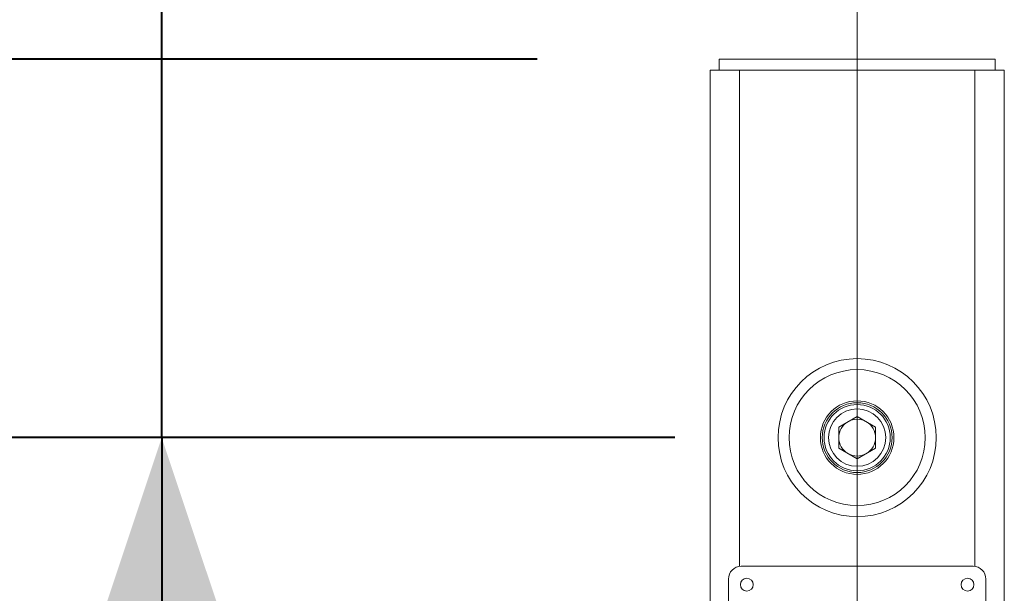
# Model space of a CAD drawing. Units: millimetres. Extents: x 0 to 2100, y 0 to 1488.
# Drawn here: x 544 to 570, y 533 to 549 of the extents above; entities that cross this region are included whole.
import ezdxf

# ---------------------------------------------------------------- set-up
doc = ezdxf.new("R2010")
doc.units = ezdxf.units.MM
doc.header["$LTSCALE"] = 50
doc.linetypes.add('CENTERX2', pattern=[2.032, 1.27, -0.254, 0.254, -0.254])
doc.layers.add('LE_NORM', color=179, linetype='Continuous', lineweight=40)
doc.styles.add('SLDTEXTSTYLE0', font='TXT', dxfattribs={"width": 0.605})
doc.dimstyles.new('SLDDIMSTYLE1', dxfattribs={"dimtxt": 17.5, "dimasz": 15, "dimexe": 0, "dimexo": 0.0625, "dimgap": 4.375, "dimtad": 1, "dimdec": 0, "dimrnd": 1e-09, "dimzin": 12, "dimdsep": 46, "dimtxsty": 'SLDTEXTSTYLE0', "dimsah": 1, "dimcen": 0.09, "dimadec": 0, "dimazin": 3, "dimtfac": 1, "dimtofl": 0, "dimtmove": 0, "dimatfit": 3, "dimfxl": 0, "dimfrac": 2, "dimtolj": 1, "dimtzin": 12, "dimarcsym": 0})

# ---------------------------------------------------------------- blocks, each defined once
blk = doc.blocks.new('_D_2')
at = {"layer": 'LE_NORM'}
for p, q in [((515.205, 548.015), (515.205, 585.622)), ((557.738, 548.015), (510.252, 548.015)), ((515.205, 548.015), (515.205, 487.715))]:
    blk.add_line(p, q, dxfattribs=at)
for points in [[(515.205, 548.015), (510.205, 533.015), (520.205, 533.015)], [(515.205, 487.715), (520.205, 502.715), (510.205, 502.715)]]:
    blk.add_solid(points, dxfattribs=at)
at = {"layer": 'LE_NORM', "insert": (492.646, 563.698), "char_height": 17.5, "attachment_point": 1, "rotation": 90, "style": 'SLDTEXTSTYLE0'}
blk.add_mtext('60', dxfattribs=at)
blk = doc.blocks.new('_D_5')
at = {"layer": 'LE_NORM'}
for p, q in [((547.536, 537.715), (547.536, 585.622)), ((561.488, 537.715), (542.583, 537.715)), ((547.536, 537.715), (547.536, 487.715))]:
    blk.add_line(p, q, dxfattribs=at)
for points in [[(547.536, 537.715), (542.536, 522.715), (552.536, 522.715)], [(547.536, 487.715), (552.536, 502.715), (542.536, 502.715)]]:
    blk.add_solid(points, dxfattribs=at)
at = {"layer": 'LE_NORM', "insert": (524.977, 563.698), "char_height": 17.5, "attachment_point": 1, "rotation": 90, "style": 'SLDTEXTSTYLE0'}
blk.add_mtext('50', dxfattribs=at)

msp = doc.modelspace()

# ---------------------------------------------------------------- linework, layer by layer
at = {"color": 7, "linetype": 'Continuous', "lineweight": 15}
for p, q in [((562.691, 548.015), (570.191, 548.015)), ((562.691, 547.715), (562.691, 548.015)), ((570.191, 547.715), (570.191, 548.015)), ((562.441, 547.715), (562.441, 407.715)), ((562.441, 547.715), (563.241, 547.715)), ((563.241, 547.715), (569.641, 547.715)), ((569.641, 547.715), (570.441, 547.715)), ((570.441, 547.715), (570.441, 407.715)), ((566.441, 538.294), (565.94, 538.004)), ((566.441, 538.294), (566.942, 538.004)), ((565.94, 538.004), (565.94, 537.425)), ((566.942, 537.425), (566.942, 538.004)), ((566.441, 537.136), (565.94, 537.425)), ((566.942, 537.425), (566.441, 537.136)), ((569.591, 534.215), (563.291, 534.215)), ((562.941, 533.865), (562.941, 500.565)), ((569.941, 500.565), (569.941, 533.865))]:
    msp.add_line(p, q, dxfattribs=at)
at = {"color": 8, "linetype": 'Continuous', "lineweight": 15}
for p, q in [((563.241, 547.715), (563.241, 534.211)), ((569.641, 547.715), (569.641, 534.211))]:
    msp.add_line(p, q, dxfattribs=at)
at = {"color": 7, "linetype": 'Continuous', "lineweight": 15}
for centre, radius in [((566.441, 537.715), 2.15), ((566.441, 537.715), 1.85), ((566.441, 537.715), 1), ((566.441, 537.715), 0.95), ((566.441, 537.715), 0.9), ((566.441, 537.715), 0.78), ((563.441, 533.715), 0.175), ((569.441, 533.715), 0.175)]:
    msp.add_circle(centre, radius, dxfattribs=at)
for centre, radius, start, end in [((566.441, 537.715), 0.501, 120, 180), ((566.441, 537.715), 0.501, 60, 120), ((566.441, 537.715), 0.501, 0, 60), ((566.441, 537.715), 0.501, 180, 240), ((566.441, 537.715), 0.501, 300, 0), ((566.441, 537.715), 0.501, 240, 300), ((563.291, 533.865), 0.35, 90, 180), ((569.591, 533.865), 0.35, 0, 90)]:
    msp.add_arc(centre, radius, start, end, dxfattribs=at)
at = {"layer": 'LE_NORM', "linetype": 'CENTERX2', "lineweight": 0}
msp.add_line((566.441, 557.715), (566.441, 397.715), dxfattribs=at)

# ---------------------------------------------------------------- dimensions: what is measured, and where the dimension line sits
at = {"layer": 'LE_NORM'}
for base, p1, picture, middle in [((515.205, 487.715), (562.691, 548.015), '_D_2', (515.205, 574.66)), ((547.536, 487.715), (566.441, 537.715), '_D_5', (547.536, 574.66))]:
    dim = msp.add_linear_dim(base=base, p1=p1, p2=(287.653, 487.715), angle=90, dimstyle='SLDDIMSTYLE1', dxfattribs=at)
    dim.commit()
    dim.dimension.update_dxf_attribs({"geometry": picture, "text_midpoint": middle, "dimtype": 160})

doc.saveas('drawing.dxf')
